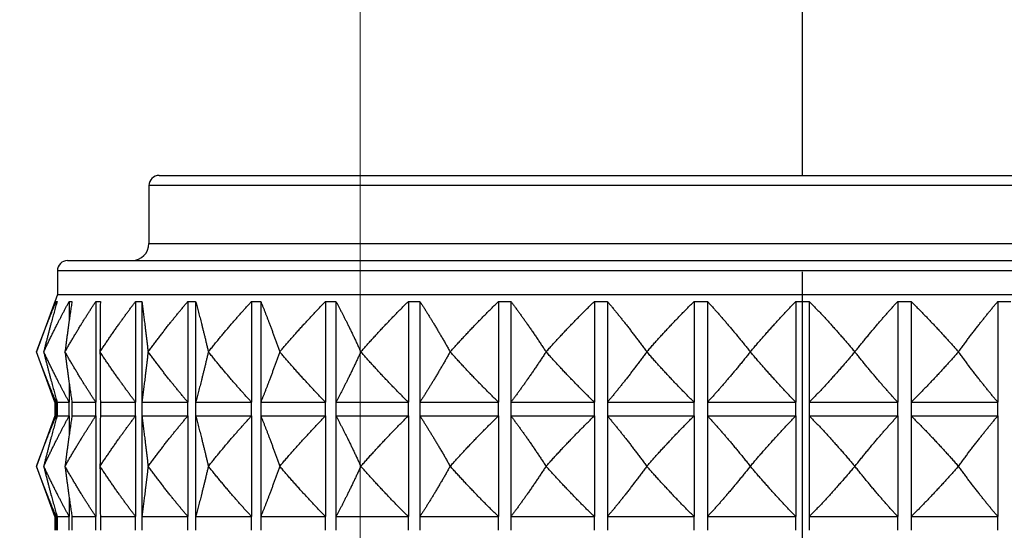
# Model space of a CAD drawing. Units: millimetres. Extents: x 32 to 1156, y 20 to 808.
# Drawn here: x 314 to 343, y 298 to 313 of the extents above; entities that cross this region are included whole.
import ezdxf

# ---------------------------------------------------------------- set-up
doc = ezdxf.new("R2010")
doc.units = ezdxf.units.MM
doc.header["$LTSCALE"] = 4
doc.linetypes.add('CHAIN', pattern=[0.3543, 0.2362, -0.0295, 0.0591, -0.0295])
doc.linetypes.add('DASH_DOT', pattern=[0.182, 0.1181, -0.0295, 0.0049, -0.0295])
for name, color, linetype, lineweight, true_color in [('Centerline (ISO)', 1, 'DASH_DOT', 25, 0xff0000), ('Dimension (ISO)', 7, 'Continuous', 18, 0x00003f), ('Visible (ISO)', 7, 'Continuous', 25, 0x00003f), ('Visible Narrow (ISO)', 7, 'Continuous', 25, 0x00003f)]:
    doc.layers.add(name, color=color, linetype=linetype, lineweight=lineweight, true_color=true_color)
doc.styles.add('Samuel Heath (ISO)', font='tahoma.ttf')
doc.dimstyles.new('Samuel Heath (ISO)', dxfattribs={"dimscale": 4, "dimtxt": 3, "dimasz": 2.5, "dimexe": 1, "dimexo": 1.5, "dimgap": 0.762, "dimtad": 0, "dimtih": 1, "dimtoh": 1, "dimdec": 4, "dimlfac": 0.03937, "dimrnd": 1e-08, "dimzin": 1, "dimdsep": 46, "dimlunit": 5, "dimtxsty": 'Samuel Heath (ISO)', "dimcen": 0.09, "dimdle": 10, "dimclrd": 256, "dimclre": 256, "dimclrt": 256, "dimazin": 0, "dimtfac": 1, "dimtdec": 4, "dimtmove": 0, "dimatfit": 3, "dimfxl": 0, "dimfrac": 2, "dimtolj": 1, "dimtzin": 0, "dimlwd": 15, "dimlwe": 15, "dimarcsym": 0})

# ---------------------------------------------------------------- blocks, each defined once
blk = doc.blocks.new('*D17')
at = {"layer": 'Defpoints', "color": 0, "transparency": 16777216}
for p in [(350.046, 359.678), (324.046, 271.678), (350.046, 271.678)]:
    blk.add_point(p, dxfattribs=at)
at = {"layer": 'Dimension (ISO)', "color": 176, "lineweight": 15, "true_color": 0x000080, "transparency": 16777216}
for p, q in [((324.046, 277.678), (324.046, 363.678)), ((350.046, 277.678), (350.046, 363.678)), ((314.046, 359.678), (304.046, 359.678)), ((350.046, 359.678), (324.046, 359.678)), ((360.046, 359.678), (370.046, 359.678))]:
    blk.add_line(p, q, dxfattribs=at)
at = {"layer": 'Dimension (ISO)', "color": 176, "true_color": 0x000080, "transparency": 16777216}
for points in [[(314.046, 361.344), (314.046, 358.011), (324.046, 359.678)], [(360.046, 361.344), (360.046, 358.011), (350.046, 359.678)]]:
    blk.add_solid(points, dxfattribs=at)
at = {"layer": 'Dimension (ISO)', "color": 176, "lineweight": 18, "true_color": 0x000080, "transparency": 16777216, "insert": (258.638, 378.374), "char_height": 12, "attachment_point": 2, "style": 'Samuel Heath (ISO)'}
blk.add_mtext('\\A1;{\\fAIGDT|b0|i0;\\H12.0000;\\ln}\\fTahoma|b0|i0;\\H12.0000;\\S1 7\\/16^ 1 5\\/8;\\fTahoma|b0|i0;\\H12.0000; TO', dxfattribs=at)

msp = doc.modelspace()

# ---------------------------------------------------------------- linework, layer by layer
at = {"layer": 'Centerline (ISO)', "linetype": 'CHAIN', "ltscale": 23.990969}
msp.add_line((337.04588, 113.08409), (337.04588, 316.68626), dxfattribs=at)
at = {"layer": 'Visible (ISO)'}
for p, q in [((318.14588, 308.57759), (355.94588, 308.57759)), ((317.84588, 308.27759), (317.84588, 306.57759)), ((315.45683, 306.07759), (358.63493, 306.07759)), ((315.15683, 305.77759), (315.15683, 305.07759)), ((315.15683, 305.07759), (314.54588, 303.39902)), ((315.12264, 304.87759), (315.12264, 304.78337)), ((315.15683, 305.07759), (358.93493, 305.07759)), ((315.50406, 304.87759), (315.50406, 304.32184)), ((316.28677, 304.87759), (316.28677, 301.92045)), ((317.45618, 304.87759), (317.45618, 301.92045)), ((317.63796, 304.87759), (317.63796, 301.92045)), ((318.99051, 304.87759), (318.99051, 301.92045)), ((319.21837, 304.87759), (319.21837, 301.92045)), ((320.86118, 304.87759), (320.86118, 301.92045)), ((321.13087, 304.87759), (321.13087, 301.92045)), ((323.03334, 304.87759), (323.03334, 301.92045)), ((323.33983, 304.87759), (323.33983, 301.92045)), ((325.46652, 304.87759), (325.46652, 301.92045)), ((325.80412, 304.87759), (325.80412, 301.92045)), ((328.11541, 304.87759), (328.11541, 301.92045)), ((328.47782, 304.87759), (328.47782, 301.92045)), ((330.93065, 304.87759), (330.93065, 301.92045)), ((331.31112, 304.87759), (331.31112, 301.92045)), ((333.85981, 304.87759), (333.85981, 301.92045)), ((334.25125, 304.87759), (334.25125, 301.92045)), ((336.84832, 304.87759), (336.84832, 301.92045)), ((337.24344, 304.87759), (337.24344, 301.92045)), ((339.84051, 304.87759), (339.84051, 301.92045)), ((340.23195, 304.87759), (340.23195, 301.92045)), ((342.78064, 304.87759), (342.78064, 301.92045)), ((315.08404, 301.92045), (314.54588, 303.39902)), ((314.75533, 303.39902), (314.75556, 303.39902)), ((315.38002, 303.39902), (315.38047, 303.39902)), ((316.40829, 303.39902), (316.40896, 303.39902)), ((317.82101, 303.39902), (317.82188, 303.39902)), ((319.59185, 303.39902), (319.59291, 303.39902)), ((321.68782, 303.39902), (321.68905, 303.39902)), ((324.06989, 303.39902), (324.07126, 303.39902)), ((326.69367, 303.39902), (326.69516, 303.39902)), ((329.5103, 303.39902), (329.51188, 303.39902)), ((332.4673, 303.39902), (332.46894, 303.39902)), ((335.50959, 303.39902), (335.51126, 303.39902)), ((338.5805, 303.39902), (338.58217, 303.39902)), ((341.62282, 303.39902), (341.62446, 303.39902)), ((315.50406, 302.4762), (315.50406, 301.92045)), ((315.12264, 302.01466), (315.12264, 301.92045)), ((315.08404, 301.92045), (315.12264, 301.92045)), ((315.08404, 301.92045), (315.08404, 301.52045)), ((315.1496, 301.92045), (315.50406, 301.92045)), ((315.58445, 301.92045), (316.28677, 301.92045)), ((316.41909, 301.92045), (317.45618, 301.92045)), ((317.63796, 301.92045), (318.99051, 301.92045)), ((319.21837, 301.92045), (320.86118, 301.92045)), ((321.13087, 301.92045), (323.03334, 301.92045)), ((323.33983, 301.92045), (325.46652, 301.92045)), ((325.80412, 301.92045), (328.11541, 301.92045)), ((328.47782, 301.92045), (330.93065, 301.92045)), ((331.31112, 301.92045), (333.85981, 301.92045)), ((334.25125, 301.92045), (336.84832, 301.92045)), ((337.24344, 301.92045), (339.84051, 301.92045)), ((340.23195, 301.92045), (342.78064, 301.92045)), ((315.08404, 301.52045), (314.54588, 300.04187)), ((315.08404, 301.52045), (315.12264, 301.52045)), ((315.12264, 301.52045), (315.12264, 301.42623)), ((315.1496, 301.52045), (315.50406, 301.52045)), ((315.50406, 301.52045), (315.50406, 300.96469)), ((315.58445, 301.52045), (316.28677, 301.52045)), ((316.28677, 301.52045), (316.28677, 298.5633)), ((316.41909, 301.52045), (317.45618, 301.52045)), ((317.45618, 301.52045), (317.45618, 298.5633)), ((317.63796, 301.52045), (318.99051, 301.52045)), ((317.63796, 301.52045), (317.63796, 298.5633)), ((318.99051, 301.52045), (318.99051, 298.5633)), ((319.21837, 301.52045), (320.86118, 301.52045)), ((319.21837, 301.52045), (319.21837, 298.5633)), ((320.86118, 301.52045), (320.86118, 298.5633)), ((321.13087, 301.52045), (323.03334, 301.52045)), ((321.13087, 301.52045), (321.13087, 298.5633)), ((323.03334, 301.52045), (323.03334, 298.5633)), ((323.33983, 301.52045), (325.46652, 301.52045)), ((323.33983, 301.52045), (323.33983, 298.5633)), ((325.46652, 301.52045), (325.46652, 298.5633)), ((325.80412, 301.52045), (328.11541, 301.52045)), ((325.80412, 301.52045), (325.80412, 298.5633)), ((328.11541, 301.52045), (328.11541, 298.5633)), ((328.47782, 301.52045), (330.93065, 301.52045)), ((328.47782, 301.52045), (328.47782, 298.5633)), ((330.93065, 301.52045), (330.93065, 298.5633)), ((331.31112, 301.52045), (333.85981, 301.52045)), ((331.31112, 301.52045), (331.31112, 298.5633)), ((333.85981, 301.52045), (333.85981, 298.5633)), ((334.25125, 301.52045), (336.84832, 301.52045)), ((334.25125, 301.52045), (334.25125, 298.5633)), ((336.84832, 301.52045), (336.84832, 298.5633)), ((337.24344, 301.52045), (339.84051, 301.52045)), ((337.24344, 301.52045), (337.24344, 298.5633)), ((339.84051, 301.52045), (339.84051, 298.5633)), ((340.23195, 301.52045), (342.78064, 301.52045)), ((340.23195, 301.52045), (340.23195, 298.5633)), ((342.78064, 301.52045), (342.78064, 298.5633)), ((315.08404, 298.5633), (314.54588, 300.04187)), ((314.75556, 300.04187), (314.75533, 300.04187)), ((315.38047, 300.04187), (315.38002, 300.04187)), ((316.40896, 300.04187), (316.40829, 300.04187)), ((317.82188, 300.04187), (317.82101, 300.04187)), ((319.59291, 300.04187), (319.59185, 300.04187)), ((321.68905, 300.04187), (321.68782, 300.04187)), ((324.07126, 300.04187), (324.06989, 300.04187)), ((326.69516, 300.04187), (326.69367, 300.04187)), ((329.51188, 300.04187), (329.5103, 300.04187)), ((332.46894, 300.04187), (332.4673, 300.04187)), ((335.51126, 300.04187), (335.50959, 300.04187)), ((338.58217, 300.04187), (338.5805, 300.04187)), ((341.62446, 300.04187), (341.62282, 300.04187)), ((315.50406, 299.11905), (315.50406, 298.5633)), ((315.08404, 298.5633), (315.12264, 298.5633)), ((315.08404, 298.5633), (315.08404, 298.1633)), ((315.12264, 298.65752), (315.12264, 298.5633)), ((315.1496, 298.5633), (315.50406, 298.5633)), ((315.58445, 298.5633), (316.28677, 298.5633)), ((316.41909, 298.5633), (317.45618, 298.5633)), ((317.63796, 298.5633), (318.99051, 298.5633)), ((319.21837, 298.5633), (320.86118, 298.5633)), ((321.13087, 298.5633), (323.03334, 298.5633)), ((323.33983, 298.5633), (325.46652, 298.5633)), ((325.80412, 298.5633), (328.11541, 298.5633)), ((328.47782, 298.5633), (330.93065, 298.5633)), ((331.31112, 298.5633), (333.85981, 298.5633)), ((334.25125, 298.5633), (336.84832, 298.5633)), ((337.24344, 298.5633), (339.84051, 298.5633)), ((340.23195, 298.5633), (342.78064, 298.5633))]:
    msp.add_line(p, q, dxfattribs=at)
for centre, radius, start, end in [((318.14588, 308.27759), 0.3, 90, 180), ((317.34588, 306.57759), 0.5, 270, 0), ((315.45683, 305.77759), 0.3, 90, 180)]:
    msp.add_arc(centre, radius, start, end, dxfattribs=at)
for points, weights in [([(314.54588, 303.39902), (314.83775, 304.20085), (315.12264, 304.87759)], [1, 1.00051245702, 1]), ([(315.1496, 304.87759), (314.95485, 304.20085), (314.75533, 303.39902)], [1, 1.00051245702, 1]), ([(314.75556, 303.39902), (315.13434, 304.20085), (315.50406, 304.87759)], [1, 1.00051245702, 1]), ([(315.12264, 304.87759), (315.13612, 304.88247), (315.1496, 304.87759)], [1.01225231534, 1.01229327341, 1.01225231534]), ([(315.58445, 304.87759), (315.48347, 304.20085), (315.38002, 303.39902)], [1, 1.00051245702, 1]), ([(315.38047, 303.39902), (315.83911, 304.20085), (316.28677, 304.87759)], [1, 1.00051245702, 1]), ([(315.50406, 304.87759), (315.54426, 304.88247), (315.58445, 304.87759)], [1.01225231534, 1.01229327341, 1.01225231534]), ([(316.28677, 304.87759), (316.35293, 304.88247), (316.41909, 304.87759)], [1.01225231534, 1.01229327341, 1.01225231534]), ([(316.41909, 304.87759), (316.41376, 304.20085), (316.40829, 303.39902)], [1, 1.00051245702, 1]), ([(316.40896, 303.39902), (316.93891, 304.20085), (317.45618, 304.87759)], [1, 1.00051245702, 1]), ([(317.45618, 304.87759), (317.54707, 304.88247), (317.63796, 304.87759)], [1.01225231534, 1.01229327341, 1.01225231534]), ([(317.63796, 304.87759), (317.72838, 304.20085), (317.82101, 303.39902)], [1, 1.00051245702, 1]), ([(317.82188, 303.39902), (318.41327, 304.20085), (318.99051, 304.87759)], [1, 1.00051245702, 1]), ([(318.99051, 304.87759), (319.10444, 304.88247), (319.21837, 304.87759)], [1.01225231534, 1.01229327341, 1.01225231534]), ([(319.21837, 304.87759), (319.40285, 304.20085), (319.59185, 303.39902)], [1, 1.00051245702, 1]), ([(319.59291, 303.39902), (320.23472, 304.20085), (320.86118, 304.87759)], [1, 1.00051245702, 1]), ([(320.86118, 304.87759), (320.99602, 304.88247), (321.13087, 304.87759)], [1.01225231534, 1.01229327341, 1.01225231534]), ([(321.13087, 304.87759), (321.40597, 304.20085), (321.68782, 303.39902)], [1, 1.00051245702, 1]), ([(321.68905, 303.39902), (322.36933, 304.20085), (323.03334, 304.87759)], [1, 1.00051245702, 1]), ([(323.03334, 304.87759), (323.18659, 304.88247), (323.33983, 304.87759)], [1.01225231534, 1.01229327341, 1.01225231534]), ([(323.33983, 304.87759), (323.70044, 304.20085), (324.06989, 303.39902)], [1, 1.00051245702, 1]), ([(324.07126, 303.39902), (324.77734, 304.20085), (325.46652, 304.87759)], [1, 1.00051245702, 1]), ([(325.46652, 304.87759), (325.63532, 304.88247), (325.80412, 304.87759)], [1.01225231534, 1.01229327341, 1.01225231534]), ([(325.80412, 304.87759), (326.24351, 304.20085), (326.69367, 303.39902)], [1, 1.00051245702, 1]), ([(326.69516, 303.39902), (327.41388, 304.20085), (328.11541, 304.87759)], [1, 1.00051245702, 1]), ([(328.11541, 304.87759), (328.29661, 304.88247), (328.47782, 304.87759)], [1.01225231534, 1.01229327341, 1.01225231534]), ([(328.47782, 304.87759), (328.98781, 304.20085), (329.5103, 303.39902)], [1, 1.00051245702, 1]), ([(329.51188, 303.39902), (330.22985, 304.20085), (330.93065, 304.87759)], [1, 1.00051245702, 1]), ([(330.93065, 304.87759), (331.12089, 304.88247), (331.31112, 304.87759)], [1.01225231534, 1.01229327341, 1.01225231534]), ([(331.31112, 304.87759), (331.88221, 304.20085), (332.4673, 303.39902)], [1, 1.00051245702, 1]), ([(332.46894, 303.39902), (333.17279, 304.20085), (333.85981, 304.87759)], [1, 1.00051245702, 1]), ([(333.85981, 304.87759), (334.05553, 304.88247), (334.25125, 304.87759)], [1.01225231534, 1.01229327341, 1.01225231534]), ([(334.25125, 304.87759), (334.8728, 304.20085), (335.50959, 303.39902)], [1, 1.00051245702, 1]), ([(335.51126, 303.39902), (336.18788, 304.20085), (336.84832, 304.87759)], [1, 1.00058923407, 1.00015348135]), ([(336.84832, 304.87759), (337.04588, 304.88247), (337.24344, 304.87759)], [1.01225231534, 1.01229327341, 1.01225231534]), ([(337.24344, 304.87759), (337.90388, 304.20085), (338.5805, 303.39902)], [1.00015348135, 1.00058923407, 1]), ([(338.58217, 303.39902), (339.21896, 304.20085), (339.84051, 304.87759)], [1, 1.00051245702, 1]), ([(339.84051, 304.87759), (340.03623, 304.88247), (340.23195, 304.87759)], [1.01225231534, 1.01229327341, 1.01225231534]), ([(340.23195, 304.87759), (340.91897, 304.20085), (341.62282, 303.39902)], [1, 1.00051245702, 1]), ([(341.62446, 303.39902), (342.20955, 304.20085), (342.78064, 304.87759)], [1, 1.00051245702, 1]), ([(342.78064, 304.87759), (342.97088, 304.88247), (343.16111, 304.87759)], [1.01225231534, 1.01229327341, 1.01225231534]), ([(315.12264, 301.92045), (314.83775, 302.59718), (314.54588, 303.39902)], [1, 1.00051245702, 1]), ([(314.75533, 303.39902), (314.95485, 302.59718), (315.1496, 301.92045)], [1, 1.00051245702, 1]), ([(315.50406, 301.92045), (315.13434, 302.59718), (314.75556, 303.39902)], [1, 1.00051245702, 1]), ([(315.38002, 303.39902), (315.48347, 302.59718), (315.58445, 301.92045)], [1, 1.00051245702, 1]), ([(316.28677, 301.92045), (315.83911, 302.59718), (315.38047, 303.39902)], [1, 1.00051245702, 1]), ([(316.40829, 303.39902), (316.41376, 302.59718), (316.41909, 301.92045)], [1, 1.00051245702, 1]), ([(317.45618, 301.92045), (316.93891, 302.59718), (316.40896, 303.39902)], [1, 1.00051245702, 1]), ([(317.82101, 303.39902), (317.72838, 302.59718), (317.63796, 301.92045)], [1, 1.00051245702, 1]), ([(318.99051, 301.92045), (318.41327, 302.59718), (317.82188, 303.39902)], [1, 1.00051245702, 1]), ([(319.59185, 303.39902), (319.40285, 302.59718), (319.21837, 301.92045)], [1, 1.00051245702, 1]), ([(320.86118, 301.92045), (320.23472, 302.59718), (319.59291, 303.39902)], [1, 1.00051245702, 1]), ([(321.68782, 303.39902), (321.40597, 302.59718), (321.13087, 301.92045)], [1, 1.00051245702, 1]), ([(323.03334, 301.92045), (322.36933, 302.59718), (321.68905, 303.39902)], [1, 1.00051245702, 1]), ([(324.06989, 303.39902), (323.70044, 302.59718), (323.33983, 301.92045)], [1, 1.00051245702, 1]), ([(325.46652, 301.92045), (324.77734, 302.59718), (324.07126, 303.39902)], [1, 1.00051245702, 1]), ([(326.69367, 303.39902), (326.24351, 302.59718), (325.80412, 301.92045)], [1, 1.00051245702, 1]), ([(328.11541, 301.92045), (327.41388, 302.59718), (326.69516, 303.39902)], [1, 1.00051245702, 1]), ([(329.5103, 303.39902), (328.98781, 302.59718), (328.47782, 301.92045)], [1, 1.00051245702, 1]), ([(330.93065, 301.92045), (330.22985, 302.59718), (329.51188, 303.39902)], [1, 1.00051245702, 1]), ([(332.4673, 303.39902), (331.88221, 302.59718), (331.31112, 301.92045)], [1, 1.00051245702, 1]), ([(333.85981, 301.92045), (333.17279, 302.59718), (332.46894, 303.39902)], [1, 1.00051245702, 1]), ([(335.50959, 303.39902), (334.8728, 302.59718), (334.25125, 301.92045)], [1, 1.00051245702, 1]), ([(336.84832, 301.92045), (336.18788, 302.59718), (335.51126, 303.39902)], [1, 1.00051245702, 1]), ([(338.5805, 303.39902), (337.90388, 302.59718), (337.24344, 301.92045)], [1, 1.00051245702, 1]), ([(339.84051, 301.92045), (339.21896, 302.59718), (338.58217, 303.39902)], [1, 1.00051245702, 1]), ([(341.62282, 303.39902), (340.91897, 302.59718), (340.23195, 301.92045)], [1, 1.00051245702, 1]), ([(342.78064, 301.92045), (342.20955, 302.59718), (341.62446, 303.39902)], [1, 1.00051245702, 1]), ([(314.54588, 300.04187), (314.83775, 300.84371), (315.12264, 301.52045)], [1, 1.00051245702, 1]), ([(315.1496, 301.52045), (314.95485, 300.84371), (314.75533, 300.04187)], [1, 1.00051245702, 1]), ([(314.75556, 300.04187), (315.13434, 300.84371), (315.50406, 301.52045)], [1, 1.00051245702, 1]), ([(315.58445, 301.52045), (315.48347, 300.84371), (315.38002, 300.04187)], [1, 1.00051245702, 1]), ([(315.38047, 300.04187), (315.83911, 300.84371), (316.28677, 301.52045)], [1, 1.00051245702, 1]), ([(316.41909, 301.52045), (316.41376, 300.84371), (316.40829, 300.04187)], [1, 1.00051245702, 1]), ([(316.40896, 300.04187), (316.93891, 300.84371), (317.45618, 301.52045)], [1, 1.00051245702, 1]), ([(317.63796, 301.52045), (317.72838, 300.84371), (317.82101, 300.04187)], [1, 1.00051245702, 1]), ([(317.82188, 300.04187), (318.41327, 300.84371), (318.99051, 301.52045)], [1, 1.00051245702, 1]), ([(319.21837, 301.52045), (319.40285, 300.84371), (319.59185, 300.04187)], [1, 1.00051245702, 1]), ([(319.59291, 300.04187), (320.23472, 300.84371), (320.86118, 301.52045)], [1, 1.00051245702, 1]), ([(321.13087, 301.52045), (321.40597, 300.84371), (321.68782, 300.04187)], [1, 1.00051245702, 1]), ([(321.68905, 300.04187), (322.36933, 300.84371), (323.03334, 301.52045)], [1, 1.00051245702, 1]), ([(323.33983, 301.52045), (323.70044, 300.84371), (324.06989, 300.04187)], [1, 1.00051245702, 1]), ([(324.07126, 300.04187), (324.77734, 300.84371), (325.46652, 301.52045)], [1, 1.00051245702, 1]), ([(325.80412, 301.52045), (326.24351, 300.84371), (326.69367, 300.04187)], [1, 1.00051245702, 1]), ([(326.69516, 300.04187), (327.41388, 300.84371), (328.11541, 301.52045)], [1, 1.00051245702, 1]), ([(328.47782, 301.52045), (328.98781, 300.84371), (329.5103, 300.04187)], [1, 1.00051245702, 1]), ([(329.51188, 300.04187), (330.22985, 300.84371), (330.93065, 301.52045)], [1, 1.00051245702, 1]), ([(331.31112, 301.52045), (331.88221, 300.84371), (332.4673, 300.04187)], [1, 1.00051245702, 1]), ([(332.46894, 300.04187), (333.17279, 300.84371), (333.85981, 301.52045)], [1, 1.00051245702, 1]), ([(334.25125, 301.52045), (334.8728, 300.84371), (335.50959, 300.04187)], [1, 1.00051245702, 1]), ([(335.51126, 300.04187), (336.18788, 300.84371), (336.84832, 301.52045)], [1, 1.00051245702, 1]), ([(337.24344, 301.52045), (337.90388, 300.84371), (338.5805, 300.04187)], [1, 1.00051245702, 1]), ([(338.58217, 300.04187), (339.21896, 300.84371), (339.84051, 301.52045)], [1, 1.00051245702, 1]), ([(340.23195, 301.52045), (340.91897, 300.84371), (341.62282, 300.04187)], [1, 1.00051245702, 1]), ([(341.62446, 300.04187), (342.20955, 300.84371), (342.78064, 301.52045)], [1, 1.00051245702, 1]), ([(315.12264, 298.5633), (314.83775, 299.24004), (314.54588, 300.04187)], [1, 1.00051245702, 1]), ([(314.75533, 300.04187), (314.95485, 299.24004), (315.1496, 298.5633)], [1, 1.00051245702, 1]), ([(315.50406, 298.5633), (315.13434, 299.24004), (314.75556, 300.04187)], [1, 1.00051245702, 1]), ([(315.38002, 300.04187), (315.48347, 299.24004), (315.58445, 298.5633)], [1, 1.00051245702, 1]), ([(316.28677, 298.5633), (315.83911, 299.24004), (315.38047, 300.04187)], [1, 1.00051245702, 1]), ([(316.40829, 300.04187), (316.41376, 299.24004), (316.41909, 298.5633)], [1, 1.00051245702, 1]), ([(317.45618, 298.5633), (316.93891, 299.24004), (316.40896, 300.04187)], [1, 1.00051245702, 1]), ([(317.82101, 300.04187), (317.72838, 299.24004), (317.63796, 298.5633)], [1, 1.00051245702, 1]), ([(318.99051, 298.5633), (318.41327, 299.24004), (317.82188, 300.04187)], [1, 1.00051245702, 1]), ([(319.59185, 300.04187), (319.40285, 299.24004), (319.21837, 298.5633)], [1, 1.00051245702, 1]), ([(320.86118, 298.5633), (320.23472, 299.24004), (319.59291, 300.04187)], [1, 1.00051245702, 1]), ([(321.68782, 300.04187), (321.40597, 299.24004), (321.13087, 298.5633)], [1, 1.00051245702, 1]), ([(323.03334, 298.5633), (322.36933, 299.24004), (321.68905, 300.04187)], [1, 1.00051245702, 1]), ([(324.06989, 300.04187), (323.70044, 299.24004), (323.33983, 298.5633)], [1, 1.00051245702, 1]), ([(325.46652, 298.5633), (324.77734, 299.24004), (324.07126, 300.04187)], [1, 1.00051245702, 1]), ([(326.69367, 300.04187), (326.24351, 299.24004), (325.80412, 298.5633)], [1, 1.00051245702, 1]), ([(328.11541, 298.5633), (327.41388, 299.24004), (326.69516, 300.04187)], [1, 1.00051245702, 1]), ([(329.5103, 300.04187), (328.98781, 299.24004), (328.47782, 298.5633)], [1, 1.00051245702, 1]), ([(330.93065, 298.5633), (330.22985, 299.24004), (329.51188, 300.04187)], [1, 1.00051245702, 1]), ([(332.4673, 300.04187), (331.88221, 299.24004), (331.31112, 298.5633)], [1, 1.00051245702, 1]), ([(333.85981, 298.5633), (333.17279, 299.24004), (332.46894, 300.04187)], [1, 1.00051245702, 1]), ([(335.50959, 300.04187), (334.8728, 299.24004), (334.25125, 298.5633)], [1, 1.00051245702, 1]), ([(336.84832, 298.5633), (336.18788, 299.24004), (335.51126, 300.04187)], [1, 1.00051245702, 1]), ([(338.5805, 300.04187), (337.90388, 299.24004), (337.24344, 298.5633)], [1, 1.00051245702, 1]), ([(339.84051, 298.5633), (339.21896, 299.24004), (338.58217, 300.04187)], [1, 1.00051245702, 1]), ([(341.62282, 300.04187), (340.91897, 299.24004), (340.23195, 298.5633)], [1, 1.00051245702, 1]), ([(342.78064, 298.5633), (342.20955, 299.24004), (341.62446, 300.04187)], [1, 1.00051245702, 1])]:
    msp.add_rational_spline(points, weights, degree=2, dxfattribs=at)
at = {"layer": 'Visible Narrow (ISO)'}
for p, q in [((356.24588, 308.27759), (317.84588, 308.27759)), ((317.84588, 306.57759), (356.24588, 306.57759)), ((358.93493, 305.77759), (315.15683, 305.77759)), ((315.12264, 301.52045), (315.12264, 301.92045)), ((315.1496, 301.92045), (315.1496, 301.52045)), ((315.50406, 301.52045), (315.50406, 301.92045)), ((315.58445, 301.92045), (315.58445, 301.52045)), ((316.28677, 301.52045), (316.28677, 301.92045)), ((316.41909, 301.92045), (316.41909, 301.52045)), ((317.45618, 301.52045), (317.45618, 301.92045)), ((317.63796, 301.92045), (317.63796, 301.52045)), ((318.99051, 301.52045), (318.99051, 301.92045)), ((319.21837, 301.92045), (319.21837, 301.52045)), ((320.86118, 301.52045), (320.86118, 301.92045)), ((321.13087, 301.92045), (321.13087, 301.52045)), ((323.03334, 301.52045), (323.03334, 301.92045)), ((323.33983, 301.92045), (323.33983, 301.52045)), ((325.46652, 301.52045), (325.46652, 301.92045)), ((325.80412, 301.92045), (325.80412, 301.52045)), ((328.11541, 301.52045), (328.11541, 301.92045)), ((328.47782, 301.92045), (328.47782, 301.52045)), ((330.93065, 301.52045), (330.93065, 301.92045)), ((331.31112, 301.92045), (331.31112, 301.52045)), ((333.85981, 301.52045), (333.85981, 301.92045)), ((334.25125, 301.92045), (334.25125, 301.52045)), ((336.84832, 301.52045), (336.84832, 301.92045)), ((337.24344, 301.92045), (337.24344, 301.52045)), ((339.84051, 301.52045), (339.84051, 301.92045)), ((340.23195, 301.92045), (340.23195, 301.52045)), ((342.78064, 301.52045), (342.78064, 301.92045)), ((315.12264, 298.1633), (315.12264, 298.5633)), ((315.1496, 298.5633), (315.1496, 298.1633)), ((315.50406, 298.1633), (315.50406, 298.5633)), ((315.58445, 298.5633), (315.58445, 298.1633)), ((316.28677, 298.1633), (316.28677, 298.5633)), ((316.41909, 298.5633), (316.41909, 298.1633)), ((317.45618, 298.1633), (317.45618, 298.5633)), ((317.63796, 298.5633), (317.63796, 298.1633)), ((318.99051, 298.1633), (318.99051, 298.5633)), ((319.21837, 298.5633), (319.21837, 298.1633)), ((320.86118, 298.1633), (320.86118, 298.5633)), ((321.13087, 298.5633), (321.13087, 298.1633)), ((323.03334, 298.1633), (323.03334, 298.5633)), ((323.33983, 298.5633), (323.33983, 298.1633)), ((325.46652, 298.1633), (325.46652, 298.5633)), ((325.80412, 298.5633), (325.80412, 298.1633)), ((328.11541, 298.1633), (328.11541, 298.5633)), ((328.47782, 298.5633), (328.47782, 298.1633)), ((330.93065, 298.1633), (330.93065, 298.5633)), ((331.31112, 298.5633), (331.31112, 298.1633)), ((333.85981, 298.1633), (333.85981, 298.5633)), ((334.25125, 298.5633), (334.25125, 298.1633)), ((336.84832, 298.1633), (336.84832, 298.5633)), ((337.24344, 298.5633), (337.24344, 298.1633)), ((339.84051, 298.1633), (339.84051, 298.5633)), ((340.23195, 298.5633), (340.23195, 298.1633)), ((342.78064, 298.1633), (342.78064, 298.5633))]:
    msp.add_line(p, q, dxfattribs=at)

# ---------------------------------------------------------------- dimensions: what is measured, and where the dimension line sits
at = {"layer": 'Dimension (ISO)', "color": 176, "lineweight": 18, "true_color": 0x000080}
dim = msp.add_linear_dim(base=(350.04588, 359.67759), p1=(324.04588, 271.67759), p2=(350.04588, 271.67759), angle=180, text='{\\fAIGDT|b0|i0;\\H12.0000;\\ln}\\fTahoma|b0|i0;\\H12.0000;<>\\fTahoma|b0|i0;\\H12.0000; TO', dimstyle='Samuel Heath (ISO)', override={"dimgap": 0.762, "dimtih": 0, "dimtoh": 0, "dimdec": 4, "dimlfac": 0.03937, "dimtol": 0, "dimlim": 1, "dimtp": 0.393701, "dimtm": -0.590551, "dimtdec": 4, "dimtofl": 1, "dimatfit": 1}, dxfattribs=at)
dim.commit()
dim.dimension.update_dxf_attribs({"geometry": '*D17', "text_midpoint": (258.63782, 359.67759), "dimtype": 160})

doc.saveas('drawing.dxf')
